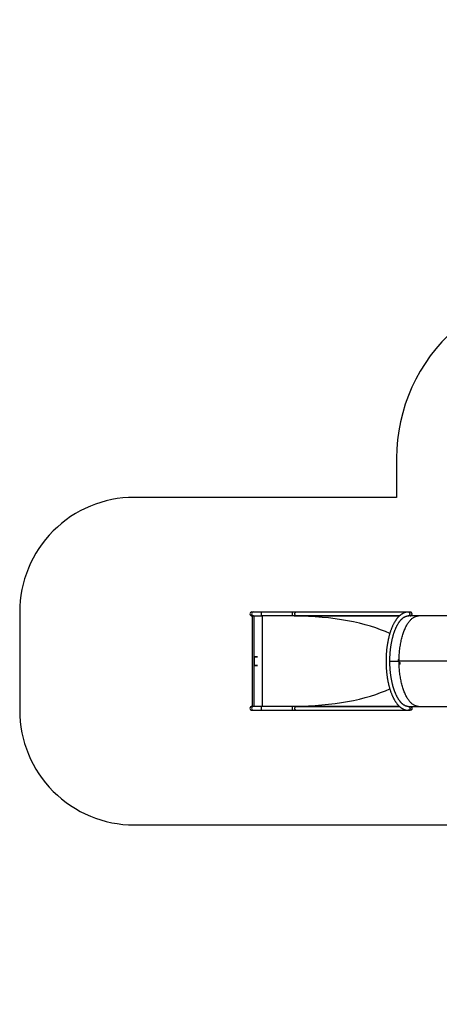
# Model space of a CAD drawing. Units: millimetres. Extents: x -6982 to 358905, y -3372 to 12280.
# Drawn here: x -6982 to -3318, y 3578 to 12168 of the extents above; entities that cross this region are included whole.
import ezdxf

# ---------------------------------------------------------------- set-up
doc = ezdxf.new("R2010")
doc.units = ezdxf.units.MM
doc.layers.add('Opvangzone', color=7, linetype='Continuous', true_color=0x00a19a)
doc.layers.add('Toestel 2D', color=7, linetype='Continuous', lineweight=20)

# ---------------------------------------------------------------- blocks, each defined once
blk = doc.blocks.new('3231_')
at = {"color": 7, "linetype": 'Continuous', "lineweight": 25}
for p, q in [((2385.28, 682.35), (2335.82, 682.36)), ((2394.3, 682.35), (2385.28, 682.35)), ((2394.3, 685.72), (2392.57, 685.72)), ((2492.56, 685.7), (2394.5, 685.72)), ((2402.02, 682.35), (2492.56, 682.33)), ((2492.56, 682.33), (2402.02, 682.35)), ((2493.52, 682.08), (2402.28, 682.1)), ((2495.32, 685.7), (2492.56, 685.7)), ((2492.56, 682.33), (2493.86, 682.33)), ((2493.52, 682.33), (2493.52, 682.08)), ((2493.86, 682.33), (2521.91, 682.33)), ((2522.47, 685.7), (2495.32, 685.7)), ((2521.9, 603.33), (2521.91, 682.33)), ((2521.91, 682.33), (2524.18, 682.33)), ((2529.44, 685.7), (2522.47, 685.7)), ((2524.18, 682.33), (2529.44, 682.33)), ((2529.1, 603.33), (2529.11, 682.33)), ((2530.92, 685.7), (2529.44, 685.7)), ((2529.44, 682.33), (2530.92, 682.33)), ((2530.58, 603.33), (2530.59, 682.33)), ((2401.56, 645.17), (2401.54, 645.15)), ((2401.66, 645.27), (2401.55, 645.27)), ((2401.66, 645.17), (2401.56, 645.17)), ((2401.56, 644.33), (2401.57, 644.32)), ((2401.62, 644.32), (2401.56, 644.32)), ((2401.68, 644.49), (2401.63, 644.49)), ((2401.68, 644.31), (2401.64, 644.31)), ((2401.81, 645.31), (2401.7, 645.31)), ((2401.7, 645.07), (2401.74, 645.07)), ((2401.77, 644.34), (2401.7, 644.34)), ((2401.74, 644.94), (2401.71, 644.94)), ((2401.85, 645.22), (2401.74, 645.22)), ((2401.86, 644.79), (2401.75, 644.79)), ((2401.86, 644.52), (2401.75, 644.52)), ((2525.88, 646.83), (2528.34, 646.83)), ((2525.88, 646.63), (2528.34, 646.63)), ((2528.46, 646.43), (2528.46, 639.23)), ((2528.55, 646.63), (2528.55, 639.03)), ((2328.24, 642.87), (2402.21, 642.86)), ((2328.24, 642.85), (2402.21, 642.84)), ((2328.35, 642.87), (2402.32, 642.86)), ((2328.35, 642.85), (2402.32, 642.84)), ((2376.93, 642.86), (2376.93, 642.84)), ((2401.57, 644.25), (2401.53, 644.25)), ((2401.62, 644.18), (2401.56, 644.18)), ((2401.7, 644.23), (2401.67, 644.23)), ((2401.87, 644.25), (2401.83, 644.25)), ((2402.21, 642.86), (2402.32, 642.86)), ((2410.38, 642.86), (2402.21, 642.86)), ((2402.32, 642.84), (2402.21, 642.84)), ((2410.38, 642.84), (2402.21, 642.84)), ((2410.38, 642.86), (2402.32, 642.86)), ((2410.38, 642.84), (2402.32, 642.84)), ((2402.77, 642.22), (2403.08, 642.22)), ((2402.77, 642.15), (2402.77, 642.22)), ((2402.8, 642.19), (2402.77, 642.19)), ((2403.08, 642.19), (2402.8, 642.19)), ((2402.8, 642.13), (2402.8, 642.19)), ((2403.09, 641.93), (2402.98, 641.93)), ((2403.09, 641.66), (2402.98, 641.66)), ((2528.34, 639.03), (2525.88, 639.03)), ((2528.34, 638.83), (2525.88, 638.83)), ((2310.46, 603.36), (2385.26, 603.35)), ((2385.26, 603.35), (2394.29, 603.35)), ((2492.55, 603.33), (2402.01, 603.35)), ((2402.01, 603.35), (2492.55, 603.33)), ((2402.27, 603.6), (2493.51, 603.58)), ((2493.85, 603.33), (2492.55, 603.33)), ((2493.51, 603.58), (2493.51, 603.33)), ((2493.85, 603.33), (2521.9, 603.33)), ((2524.17, 603.33), (2521.9, 603.33)), ((2529.43, 603.33), (2524.17, 603.33)), ((2530.91, 603.33), (2529.43, 603.33)), ((2529.43, 603.33), (2530.58, 603.33)), ((2392.56, 599.98), (2394.28, 599.98)), ((2394.49, 599.98), (2492.55, 599.96)), ((2492.55, 599.96), (2495.31, 599.96)), ((2495.31, 599.96), (2522.46, 599.96)), ((2522.46, 599.96), (2529.43, 599.96)), ((2529.43, 599.96), (2530.91, 599.96))]:
    blk.add_line(p, q, dxfattribs=at)
at = {"color": 8, "linetype": 'Continuous', "lineweight": 25}
for p, q in [((2528.46, 646.43), (2528.26, 646.43)), ((2406.33, 642.86), (2406.33, 642.84)), ((2528.46, 639.23), (2528.26, 639.23))]:
    blk.add_line(p, q, dxfattribs=at)
at = {"color": 7, "linetype": 'Continuous', "lineweight": 25, "flags": 128}
for points in [[(2385.28, 682.35), (2385.65, 682.34), (2386.16, 682.3), (2386.67, 682.22), (2387.17, 682.1), (2387.68, 681.95), (2388.18, 681.77), (2388.68, 681.55), (2389.17, 681.3), (2389.67, 681.02), (2390.15, 680.7), (2390.64, 680.34), (2391.12, 679.96), (2391.59, 679.54), (2392.06, 679.09), (2392.52, 678.6), (2392.98, 678.09), (2393.43, 677.54), (2393.87, 676.96), (2394.31, 676.35), (2394.73, 675.71), (2395.15, 675.05), (2395.56, 674.35), (2395.96, 673.63), (2396.35, 672.88), (2396.73, 672.1), (2397.1, 671.3), (2397.46, 670.47), (2397.81, 669.62), (2398.15, 668.74), (2398.48, 667.84), (2398.79, 666.92), (2399.09, 665.98), (2399.39, 665.01), (2399.66, 664.03), (2399.93, 663.03), (2400.18, 662.01), (2400.42, 660.97), (2400.65, 659.92), (2400.86, 658.85), (2401.06, 657.77), (2401.24, 656.67), (2401.41, 655.56), (2401.57, 654.44), (2401.71, 653.32), (2401.84, 652.18), (2401.95, 651.03), (2402.05, 649.88), (2402.13, 648.72), (2402.2, 647.55), (2402.25, 646.38), (2402.29, 645.21), (2402.31, 644.03), (2402.32, 642.86)], [(2385.28, 682.35), (2385.65, 682.34), (2386.16, 682.3), (2386.67, 682.22), (2387.17, 682.1), (2387.68, 681.95), (2388.18, 681.77), (2388.68, 681.55), (2389.17, 681.3), (2389.67, 681.02), (2390.15, 680.7), (2390.64, 680.34), (2391.12, 679.96), (2391.59, 679.54), (2392.06, 679.09), (2392.52, 678.6), (2392.98, 678.09), (2393.43, 677.54), (2393.87, 676.96), (2394.31, 676.35), (2394.73, 675.71), (2395.15, 675.05), (2395.56, 674.35), (2395.96, 673.63), (2396.35, 672.88), (2396.73, 672.1), (2397.1, 671.3), (2397.46, 670.47), (2397.81, 669.62), (2398.15, 668.74), (2398.48, 667.84), (2398.79, 666.92), (2399.09, 665.98), (2399.39, 665.01), (2399.66, 664.03), (2399.93, 663.03), (2400.18, 662.01), (2400.42, 660.97), (2400.65, 659.92), (2400.86, 658.85), (2401.06, 657.77), (2401.24, 656.67), (2401.41, 655.56), (2401.57, 654.44), (2401.71, 653.32), (2401.84, 652.18), (2401.95, 651.03), (2402.05, 649.88), (2402.13, 648.72), (2402.2, 647.55), (2402.25, 646.38), (2402.29, 645.21), (2402.31, 644.03), (2402.32, 642.86)], [(2391.05, 684.03), (2391.07, 684.28), (2391.11, 684.52), (2391.19, 684.75), (2391.3, 684.96), (2391.44, 685.16), (2391.6, 685.33), (2391.78, 685.47), (2391.98, 685.58), (2392.19, 685.66), (2392.4, 685.71), (2392.57, 685.72)], [(2392.57, 682.35), (2392.4, 682.36), (2392.18, 682.4), (2391.97, 682.48), (2391.78, 682.59), (2391.6, 682.74), (2391.44, 682.91), (2391.3, 683.1), (2391.19, 683.32), (2391.11, 683.55), (2391.07, 683.79), (2391.05, 684.03)], [(2368.33, 642.84), (2368.33, 642.85), (2368.33, 642.86)], [(2368.33, 642.84), (2368.33, 642.85), (2368.33, 642.86)], [(2402.32, 642.84), (2402.31, 641.66), (2402.29, 640.49), (2402.25, 639.31), (2402.2, 638.14), (2402.13, 636.98), (2402.05, 635.82), (2401.95, 634.66), (2401.84, 633.52), (2401.71, 632.38), (2401.57, 631.25), (2401.41, 630.13), (2401.24, 629.02), (2401.06, 627.93), (2400.86, 626.84), (2400.64, 625.78), (2400.42, 624.72), (2400.18, 623.69), (2399.92, 622.67), (2399.66, 621.66), (2399.38, 620.68), (2399.09, 619.72), (2398.79, 618.78), (2398.47, 617.85), (2398.14, 616.95), (2397.8, 616.08), (2397.45, 615.22), (2397.09, 614.4), (2396.72, 613.59), (2396.34, 612.82), (2395.95, 612.07), (2395.55, 611.34), (2395.14, 610.65), (2394.72, 609.98), (2394.3, 609.34), (2393.86, 608.73), (2393.42, 608.16), (2392.97, 607.61), (2392.51, 607.09), (2392.05, 606.61), (2391.58, 606.16), (2391.11, 605.74), (2390.63, 605.35), (2390.14, 605), (2389.66, 604.68), (2389.16, 604.39), (2388.67, 604.14), (2388.17, 603.93), (2387.67, 603.74), (2387.16, 603.59), (2386.66, 603.48), (2386.15, 603.4), (2385.64, 603.36), (2385.26, 603.35)], [(2402.32, 642.84), (2402.31, 641.66), (2402.29, 640.49), (2402.25, 639.31), (2402.2, 638.14), (2402.13, 636.98), (2402.05, 635.82), (2401.95, 634.66), (2401.84, 633.52), (2401.71, 632.38), (2401.57, 631.25), (2401.41, 630.13), (2401.24, 629.02), (2401.06, 627.93), (2400.86, 626.84), (2400.64, 625.78), (2400.42, 624.72), (2400.18, 623.69), (2399.92, 622.67), (2399.66, 621.66), (2399.38, 620.68), (2399.09, 619.72), (2398.79, 618.78), (2398.47, 617.85), (2398.14, 616.95), (2397.8, 616.08), (2397.45, 615.22), (2397.09, 614.4), (2396.72, 613.59), (2396.34, 612.82), (2395.95, 612.07), (2395.55, 611.34), (2395.14, 610.65), (2394.72, 609.98), (2394.3, 609.34), (2393.86, 608.73), (2393.42, 608.16), (2392.97, 607.61), (2392.51, 607.09), (2392.05, 606.61), (2391.58, 606.16), (2391.11, 605.74), (2390.63, 605.35), (2390.14, 605), (2389.66, 604.68), (2389.16, 604.39), (2388.67, 604.14), (2388.17, 603.93), (2387.67, 603.74), (2387.16, 603.59), (2386.66, 603.48), (2386.15, 603.4), (2385.64, 603.36), (2385.26, 603.35)], [(2401.62, 644.18), (2401.62, 644.17), (2401.62, 644.17), (2401.62, 644.16), (2401.62, 644.16), (2401.62, 644.16), (2401.62, 644.15), (2401.62, 644.15), (2401.62, 644.14)], [(2401.77, 644.13), (2401.77, 644.14), (2401.77, 644.14), (2401.77, 644.14), (2401.77, 644.15), (2401.77, 644.15), (2401.77, 644.15), (2401.77, 644.16), (2401.77, 644.16)], [(2402.98, 642.22), (2402.98, 642.22), (2402.98, 642.21), (2402.98, 642.21), (2402.98, 642.2), (2402.98, 642.2), (2402.98, 642.2), (2402.98, 642.19), (2402.98, 642.19)], [(2403.08, 642.22), (2403.08, 642.22), (2403.08, 642.21), (2403.08, 642.21), (2403.08, 642.2), (2403.08, 642.2), (2403.08, 642.2), (2403.08, 642.19), (2403.08, 642.19)], [(2392.56, 603.35), (2392.39, 603.34), (2392.17, 603.29), (2391.96, 603.21), (2391.77, 603.1), (2391.59, 602.96), (2391.43, 602.79), (2391.29, 602.59), (2391.18, 602.38), (2391.1, 602.15), (2391.05, 601.91), (2391.04, 601.66)], [(2391.04, 601.66), (2391.05, 601.42), (2391.1, 601.18), (2391.18, 600.95), (2391.29, 600.73), (2391.43, 600.54), (2391.59, 600.37), (2391.77, 600.22), (2391.96, 600.11), (2392.17, 600.03), (2392.39, 599.99), (2392.56, 599.98)]]:
    blk.add_lwpolyline(points, dxfattribs=at)
at = {"color": 8, "linetype": 'Continuous', "lineweight": 25, "flags": 128}
for points in [[(2392.78, 684.03), (2392.79, 684.28), (2392.84, 684.52), (2392.92, 684.75), (2393.03, 684.96), (2393.16, 685.16), (2393.32, 685.33), (2393.5, 685.47), (2393.7, 685.58), (2393.91, 685.66), (2394.13, 685.71), (2394.3, 685.72)], [(2394.29, 682.35), (2394.13, 682.36), (2393.91, 682.4), (2393.7, 682.48), (2393.5, 682.59), (2393.32, 682.74), (2393.16, 682.91), (2393.03, 683.1), (2392.92, 683.32), (2392.84, 683.55), (2392.79, 683.79), (2392.78, 684.03)], [(2492.56, 685.7), (2492.59, 685.7), (2492.7, 685.68), (2492.8, 685.61), (2492.9, 685.52), (2492.99, 685.39), (2493.07, 685.23), (2493.14, 685.05), (2493.2, 684.84), (2493.24, 684.62), (2493.27, 684.39), (2493.29, 684.14), (2493.29, 683.9), (2493.27, 683.65), (2493.24, 683.42), (2493.2, 683.19), (2493.14, 682.99), (2493.07, 682.81), (2492.99, 682.65), (2492.9, 682.52), (2492.8, 682.42), (2492.7, 682.36), (2492.59, 682.34), (2492.56, 682.33)], [(2495.32, 685.7), (2495.32, 685.7), (2495.34, 685.68), (2495.35, 685.61), (2495.37, 685.52), (2495.38, 685.39), (2495.39, 685.23), (2495.4, 685.05), (2495.41, 684.84), (2495.42, 684.62), (2495.42, 684.39), (2495.43, 684.14), (2495.43, 683.9), (2495.42, 683.65), (2495.42, 683.42), (2495.41, 683.19), (2495.4, 682.99), (2495.39, 682.81), (2495.38, 682.65), (2495.37, 682.52), (2495.35, 682.42), (2495.34, 682.36), (2495.32, 682.33), (2495.32, 682.33)], [(2522.47, 685.7), (2522.48, 685.7), (2522.49, 685.67), (2522.51, 685.61), (2522.52, 685.51), (2522.54, 685.39), (2522.55, 685.23), (2522.56, 685.05), (2522.57, 684.84), (2522.58, 684.62), (2522.58, 684.38), (2522.58, 684.14), (2522.58, 683.89), (2522.58, 683.65), (2522.58, 683.41), (2522.57, 683.19), (2522.56, 682.99), (2522.55, 682.8), (2522.54, 682.64), (2522.52, 682.52), (2522.51, 682.42), (2522.49, 682.36), (2522.48, 682.33), (2522.47, 682.33)], [(2394.28, 603.35), (2394.12, 603.34), (2393.9, 603.29), (2393.69, 603.21), (2393.49, 603.1), (2393.31, 602.96), (2393.15, 602.79), (2393.02, 602.59), (2392.91, 602.38), (2392.83, 602.15), (2392.78, 601.91), (2392.77, 601.66)], [(2392.77, 601.66), (2392.78, 601.42), (2392.83, 601.18), (2392.91, 600.95), (2393.02, 600.73), (2393.15, 600.54), (2393.31, 600.37), (2393.49, 600.22), (2393.69, 600.11), (2393.9, 600.03), (2394.12, 599.99), (2394.28, 599.98)], [(2492.55, 603.33), (2492.58, 603.33), (2492.69, 603.31), (2492.79, 603.24), (2492.89, 603.15), (2492.98, 603.02), (2493.06, 602.86), (2493.13, 602.68), (2493.19, 602.47), (2493.23, 602.25), (2493.26, 602.02), (2493.28, 601.77), (2493.28, 601.53), (2493.26, 601.28), (2493.23, 601.05), (2493.19, 600.82), (2493.13, 600.62), (2493.06, 600.44), (2492.98, 600.28), (2492.89, 600.15), (2492.79, 600.05), (2492.69, 599.99), (2492.58, 599.97), (2492.55, 599.96)], [(2495.31, 603.33), (2495.31, 603.33), (2495.33, 603.31), (2495.34, 603.24), (2495.36, 603.15), (2495.37, 603.02), (2495.38, 602.86), (2495.39, 602.68), (2495.4, 602.47), (2495.41, 602.25), (2495.41, 602.02), (2495.41, 601.77), (2495.41, 601.53), (2495.41, 601.28), (2495.41, 601.05), (2495.4, 600.82), (2495.39, 600.62), (2495.38, 600.44), (2495.37, 600.28), (2495.36, 600.15), (2495.34, 600.05), (2495.33, 599.99), (2495.31, 599.96), (2495.31, 599.96)], [(2522.46, 603.33), (2522.47, 603.33), (2522.48, 603.3), (2522.5, 603.24), (2522.51, 603.14), (2522.53, 603.02), (2522.54, 602.86), (2522.55, 602.68), (2522.56, 602.47), (2522.56, 602.25), (2522.57, 602.01), (2522.57, 601.77), (2522.57, 601.52), (2522.57, 601.28), (2522.56, 601.04), (2522.56, 600.82), (2522.55, 600.62), (2522.54, 600.43), (2522.53, 600.27), (2522.51, 600.15), (2522.5, 600.05), (2522.48, 599.99), (2522.47, 599.96), (2522.46, 599.96)]]:
    blk.add_lwpolyline(points, dxfattribs=at)
at = {"color": 7, "linetype": 'Continuous', "lineweight": 25}
for centre, radius, start, end in [((2392.73, 684.03), 1.71, 137.64912, 222.33539), ((2310.56, 642.86), 91.18, 1.30411, 1.38872), ((2310.59, 642.86), 91.18, 1.30411, 1.38872), ((2392.72, 601.66), 1.71, 137.64148, 222.3432)]:
    blk.add_arc(centre, radius, start, end, dxfattribs=at)
at = {"color": 8, "linetype": 'Continuous', "lineweight": 25}
for centre in [(2529.44, 684.01), (2529.43, 601.64)]:
    blk.add_arc(centre, 1.69, 270.25466, 89.72987, dxfattribs=at)
at = {"color": 7, "linetype": 'Continuous', "lineweight": 25}
for centre, major_axis, ratio, start_param, end_param in [((2493.52, 642.83), (105.13, -0.01), 0.373343, 1.570796, 2.48138), ((2530.92, 684.01), (1.7, 0), 0.993974, 0, 1.570796), ((2530.92, 684.01), (1.7, 0), 0.993974, 4.712389, 6.283185), ((2383.28, 642.85), (31.01, 38.56), 0.274992, 4.97343, 4.974043), ((2386.86, 642.85), (56.81, -38.67), 0.142615, 1.405007, 1.407654), ((2386.91, 642.85), (56.82, -38.67), 0.142576, 1.405939, 1.408283), ((2384.63, 642.85), (64.38, -38.76), 0.119258, 1.357123, 1.357643), ((2493.52, 642.83), (105.13, -0.01), 0.373343, 3.801663, 4.712389), ((2530.91, 601.64), (1.7, 0), 0.993974, 0, 1.570796), ((2530.91, 601.64), (1.7, 0), 0.993974, 4.712389, 6.283185)]:
    blk.add_ellipse(centre, major_axis=major_axis, ratio=ratio, start_param=start_param, end_param=end_param, dxfattribs=at)
for points, knots in [([(2394.28, 599.98), (2394.39, 599.98), (2394.68, 599.98), (2395.14, 600.01), (2395.69, 600.08), (2396.23, 600.17), (2396.77, 600.3), (2397.3, 600.46), (2397.84, 600.65), (2398.37, 600.88), (2398.9, 601.13), (2399.42, 601.42), (2399.95, 601.74), (2400.47, 602.09), (2400.98, 602.47), (2401.49, 602.88), (2401.99, 603.33), (2402.49, 603.8), (2402.98, 604.31), (2403.46, 604.84), (2403.93, 605.4), (2404.4, 605.99), (2404.85, 606.61), (2405.3, 607.26), (2405.74, 607.93), (2406.17, 608.63), (2406.58, 609.35), (2406.99, 610.1), (2407.39, 610.87), (2407.78, 611.66), (2408.15, 612.48), (2408.52, 613.32), (2408.87, 614.17), (2409.22, 615.05), (2409.55, 615.95), (2409.87, 616.87), (2410.18, 617.81), (2410.47, 618.76), (2410.76, 619.73), (2411.03, 620.72), (2411.29, 621.73), (2411.54, 622.74), (2411.77, 623.78), (2412, 624.83), (2412.21, 625.89), (2412.4, 626.96), (2412.59, 628.04), (2412.76, 629.14), (2412.92, 630.24), (2413.06, 631.35), (2413.19, 632.47), (2413.31, 633.6), (2413.41, 634.74), (2413.5, 635.88), (2413.58, 637.03), (2413.64, 638.18), (2413.69, 639.33), (2413.73, 640.49), (2413.75, 641.64), (2413.76, 642.8), (2413.75, 643.96), (2413.73, 645.12), (2413.7, 646.28), (2413.65, 647.43), (2413.59, 648.58), (2413.51, 649.73), (2413.42, 650.87), (2413.32, 652.01), (2413.2, 653.13), (2413.07, 654.26), (2412.93, 655.37), (2412.77, 656.47), (2412.61, 657.57), (2412.42, 658.65), (2412.23, 659.73), (2412.02, 660.79), (2411.8, 661.83), (2411.56, 662.87), (2411.32, 663.89), (2411.06, 664.89), (2410.79, 665.88), (2410.5, 666.85), (2410.21, 667.81), (2409.9, 668.75), (2409.58, 669.67), (2409.25, 670.57), (2408.91, 671.45), (2408.56, 672.31), (2408.19, 673.14), (2407.82, 673.96), (2407.43, 674.76), (2407.04, 675.53), (2406.63, 676.28), (2406.21, 677), (2405.78, 677.7), (2405.35, 678.38), (2404.9, 679.03), (2404.44, 679.65), (2403.98, 680.24), (2403.5, 680.81), (2403.02, 681.35), (2402.53, 681.86), (2402.03, 682.34), (2401.52, 682.79), (2401.01, 683.21), (2400.49, 683.6), (2399.96, 683.96), (2399.43, 684.28), (2398.89, 684.57), (2398.36, 684.83), (2397.81, 685.05), (2397.27, 685.25), (2396.73, 685.41), (2396.18, 685.53), (2395.64, 685.63), (2395.09, 685.69), (2394.64, 685.71), (2394.38, 685.72), (2394.3, 685.72)], [0, 0, 0, 0, 0.00472, 0.012842, 0.020967, 0.02911, 0.037281, 0.045491, 0.053748, 0.062062, 0.070435, 0.078871, 0.087371, 0.095932, 0.104551, 0.113223, 0.12194, 0.130697, 0.139487, 0.148302, 0.157137, 0.165985, 0.174843, 0.183705, 0.192569, 0.201431, 0.21029, 0.219144, 0.227992, 0.236833, 0.245668, 0.254495, 0.263316, 0.272129, 0.280936, 0.289736, 0.298529, 0.307316, 0.316098, 0.324873, 0.333644, 0.34241, 0.351171, 0.359928, 0.368682, 0.377431, 0.386177, 0.39492, 0.403661, 0.412399, 0.421134, 0.429868, 0.438599, 0.44733, 0.456059, 0.464786, 0.473513, 0.482239, 0.490965, 0.49969, 0.508415, 0.517141, 0.525866, 0.534592, 0.543319, 0.552047, 0.560775, 0.569505, 0.578237, 0.58697, 0.595705, 0.604443, 0.613183, 0.621926, 0.630671, 0.639421, 0.648173, 0.65693, 0.66569, 0.674455, 0.683225, 0.692, 0.700781, 0.709567, 0.71836, 0.727159, 0.735965, 0.744778, 0.753598, 0.762426, 0.771262, 0.780105, 0.788955, 0.797813, 0.806677, 0.815547, 0.824421, 0.833298, 0.842174, 0.851046, 0.85991, 0.868761, 0.877593, 0.886401, 0.895177, 0.903913, 0.912603, 0.921239, 0.929816, 0.938331, 0.946779, 0.955163, 0.963485, 0.971749, 0.979963, 0.988137, 0.996281, 1, 1, 1, 1]), ([(2394.3, 682.35), (2394.36, 682.35), (2394.58, 682.34), (2394.93, 682.32), (2395.37, 682.26), (2395.8, 682.16), (2396.23, 682.04), (2396.66, 681.89), (2397.09, 681.7), (2397.51, 681.49), (2397.93, 681.25), (2398.35, 680.98), (2398.76, 680.69), (2399.18, 680.36), (2399.59, 680.01), (2400, 679.62), (2400.4, 679.21), (2400.81, 678.77), (2401.21, 678.31), (2401.6, 677.81), (2402, 677.29), (2402.39, 676.74), (2402.77, 676.16), (2403.15, 675.56), (2403.52, 674.93), (2403.89, 674.27), (2404.25, 673.59), (2404.6, 672.88), (2404.94, 672.15), (2405.28, 671.39), (2405.61, 670.61), (2405.93, 669.81), (2406.24, 668.98), (2406.55, 668.13), (2406.84, 667.27), (2407.12, 666.38), (2407.4, 665.47), (2407.66, 664.55), (2407.91, 663.6), (2408.15, 662.64), (2408.38, 661.67), (2408.6, 660.68), (2408.81, 659.67), (2409, 658.65), (2409.18, 657.62), (2409.35, 656.57), (2409.51, 655.51), (2409.65, 654.45), (2409.79, 653.37), (2409.9, 652.28), (2410.01, 651.19), (2410.1, 650.09), (2410.18, 648.98), (2410.25, 647.87), (2410.3, 646.76), (2410.34, 645.64), (2410.37, 644.52), (2410.38, 643.4), (2410.38, 642.28), (2410.37, 641.15), (2410.34, 640.03), (2410.3, 638.91), (2410.25, 637.8), (2410.18, 636.69), (2410.1, 635.58), (2410.01, 634.48), (2409.9, 633.39), (2409.78, 632.3), (2409.65, 631.23), (2409.5, 630.16), (2409.34, 629.1), (2409.17, 628.06), (2408.99, 627.02), (2408.8, 626), (2408.59, 625), (2408.37, 624), (2408.14, 623.03), (2407.9, 622.07), (2407.65, 621.12), (2407.38, 620.2), (2407.11, 619.29), (2406.83, 618.4), (2406.53, 617.53), (2406.23, 616.69), (2405.92, 615.86), (2405.6, 615.06), (2405.26, 614.28), (2404.93, 613.52), (2404.58, 612.79), (2404.23, 612.08), (2403.87, 611.4), (2403.5, 610.74), (2403.13, 610.11), (2402.75, 609.51), (2402.36, 608.93), (2401.97, 608.38), (2401.58, 607.86), (2401.18, 607.37), (2400.78, 606.9), (2400.38, 606.47), (2399.98, 606.06), (2399.57, 605.68), (2399.16, 605.33), (2398.75, 605.01), (2398.34, 604.72), (2397.93, 604.45), (2397.52, 604.21), (2397.11, 604.01), (2396.69, 603.83), (2396.28, 603.67), (2395.86, 603.55), (2395.44, 603.45), (2395.01, 603.39), (2394.63, 603.35), (2394.38, 603.35), (2394.29, 603.35)], [0, 0, 0, 0, 0.004581, 0.014433, 0.024249, 0.033979, 0.043586, 0.053056, 0.06239, 0.071598, 0.080697, 0.089703, 0.098634, 0.107506, 0.116331, 0.125121, 0.133886, 0.142633, 0.151369, 0.160099, 0.168826, 0.177554, 0.186284, 0.195018, 0.203758, 0.212505, 0.22126, 0.230023, 0.238794, 0.247573, 0.25636, 0.265155, 0.273958, 0.282769, 0.291587, 0.300411, 0.309243, 0.31808, 0.326923, 0.335772, 0.344625, 0.353484, 0.362347, 0.371214, 0.380084, 0.388959, 0.397836, 0.406716, 0.415599, 0.424484, 0.433372, 0.442261, 0.451152, 0.460044, 0.468937, 0.477832, 0.486727, 0.495622, 0.504518, 0.513413, 0.522309, 0.531204, 0.540098, 0.548992, 0.557884, 0.566775, 0.575665, 0.584552, 0.593438, 0.602321, 0.611201, 0.620079, 0.628954, 0.637825, 0.646692, 0.655556, 0.664415, 0.673269, 0.682118, 0.690962, 0.6998, 0.708632, 0.717458, 0.726277, 0.735088, 0.743892, 0.752688, 0.761476, 0.770255, 0.779026, 0.787788, 0.796542, 0.805287, 0.814024, 0.822755, 0.831478, 0.840197, 0.848914, 0.85763, 0.866348, 0.875072, 0.883808, 0.892561, 0.901339, 0.910152, 0.919011, 0.927929, 0.936921, 0.946003, 0.955192, 0.964502, 0.973946, 0.983525, 0.993228, 1, 1, 1, 1]), ([(2394.59, 685.71), (2394.57, 685.71), (2394.53, 685.72), (2394.51, 685.72), (2394.5, 685.72)], [0, 0, 0, 0, 0.432752, 1, 1, 1, 1]), ([(2401.51, 645.22), (2401.52, 645.23), (2401.52, 645.26), (2401.54, 645.29), (2401.56, 645.31), (2401.58, 645.32), (2401.59, 645.32), (2401.59, 645.32)], [0, 0, 0, 0, 0.259105, 0.520156, 0.749256, 0.95583, 1, 1, 1, 1]), ([(2401.6, 645.12), (2401.59, 645.12), (2401.57, 645.12), (2401.55, 645.14), (2401.53, 645.16), (2401.52, 645.19), (2401.52, 645.21), (2401.51, 645.22)], [0, 0, 0, 0, 0.196964, 0.393967, 0.603244, 0.816919, 1, 1, 1, 1]), ([(2401.53, 644.79), (2401.53, 644.8), (2401.53, 644.82), (2401.54, 644.86), (2401.57, 644.88), (2401.62, 644.91), (2401.66, 644.91), (2401.69, 644.91)], [0, 0, 0, 0, 0.149702, 0.30008, 0.441156, 0.661145, 1, 1, 1, 1]), ([(2401.69, 644.67), (2401.66, 644.67), (2401.62, 644.67), (2401.57, 644.7), (2401.54, 644.73), (2401.53, 644.76), (2401.53, 644.78), (2401.53, 644.79)], [0, 0, 0, 0, 0.421544, 0.607896, 0.756585, 0.905413, 1, 1, 1, 1]), ([(2401.53, 644.25), (2401.54, 644.26), (2401.54, 644.29), (2401.56, 644.32), (2401.58, 644.35), (2401.6, 644.35), (2401.61, 644.35), (2401.62, 644.35)], [0, 0, 0, 0, 0.267408, 0.536736, 0.766676, 0.971092, 1, 1, 1, 1]), ([(2401.54, 645.29), (2401.54, 645.29), (2401.55, 645.28), (2401.55, 645.27), (2401.55, 645.27)], [0, 0, 0, 0, 0.829709, 1, 1, 1, 1]), ([(2401.62, 644.32), (2401.61, 644.32), (2401.6, 644.32), (2401.59, 644.31), (2401.58, 644.29), (2401.57, 644.27), (2401.57, 644.26), (2401.57, 644.25)], [0, 0, 0, 0, 0.160268, 0.321364, 0.533678, 0.75373, 1, 1, 1, 1]), ([(2401.59, 645.32), (2401.6, 645.32), (2401.62, 645.32), (2401.64, 645.3), (2401.65, 645.28), (2401.66, 645.27), (2401.66, 645.27)], [0, 0, 0, 0, 0.292264, 0.586879, 0.950214, 1, 1, 1, 1]), ([(2401.66, 645.17), (2401.66, 645.16), (2401.65, 645.14), (2401.63, 645.12), (2401.61, 645.12), (2401.6, 645.12), (2401.6, 645.12)], [0, 0, 0, 0, 0.384764, 0.672366, 0.961009, 1, 1, 1, 1]), ([(2401.62, 644.35), (2401.62, 644.35), (2401.64, 644.35), (2401.67, 644.33), (2401.68, 644.32), (2401.68, 644.31)], [0, 0, 0, 0, 0.345332, 0.694038, 1, 1, 1, 1]), ([(2401.67, 644.23), (2401.67, 644.24), (2401.67, 644.26), (2401.66, 644.29), (2401.64, 644.31), (2401.63, 644.32), (2401.62, 644.32), (2401.62, 644.32)], [0, 0, 0, 0, 0.253412, 0.591778, 0.733947, 0.876907, 1, 1, 1, 1]), ([(2401.63, 644.9), (2401.64, 644.9), (2401.67, 644.9), (2401.7, 644.88), (2401.73, 644.85), (2401.75, 644.82), (2401.75, 644.8), (2401.75, 644.79)], [0, 0, 0, 0, 0.201569, 0.426584, 0.653383, 0.860494, 1, 1, 1, 1]), ([(2401.75, 644.79), (2401.75, 644.78), (2401.75, 644.75), (2401.73, 644.72), (2401.7, 644.69), (2401.67, 644.68), (2401.65, 644.68), (2401.65, 644.68)], [0, 0, 0, 0, 0.200125, 0.401321, 0.592857, 0.882532, 1, 1, 1, 1]), ([(2401.66, 645.27), (2401.67, 645.28), (2401.68, 645.3), (2401.7, 645.32), (2401.72, 645.34), (2401.74, 645.34), (2401.74, 645.34)], [0, 0, 0, 0, 0.251447, 0.568922, 0.808097, 1, 1, 1, 1]), ([(2401.75, 645.1), (2401.74, 645.1), (2401.72, 645.1), (2401.69, 645.12), (2401.67, 645.15), (2401.67, 645.17), (2401.66, 645.17)], [0, 0, 0, 0, 0.270512, 0.542466, 0.889531, 1, 1, 1, 1]), ([(2401.67, 644.53), (2401.67, 644.54), (2401.67, 644.57), (2401.69, 644.6), (2401.72, 644.62), (2401.74, 644.63), (2401.76, 644.63), (2401.76, 644.63)], [0, 0, 0, 0, 0.229666, 0.461226, 0.671461, 0.888058, 1, 1, 1, 1]), ([(2401.68, 644.49), (2401.68, 644.5), (2401.67, 644.5), (2401.67, 644.51), (2401.67, 644.52), (2401.67, 644.53)], [0, 0, 0, 0, 0.250079, 0.500213, 1, 1, 1, 1]), ([(2401.77, 644.42), (2401.76, 644.42), (2401.74, 644.42), (2401.71, 644.43), (2401.69, 644.45), (2401.68, 644.46)], [0, 0, 0, 0, 0.24599, 0.5383, 1, 1, 1, 1]), ([(2401.68, 644.31), (2401.68, 644.31), (2401.69, 644.32), (2401.69, 644.33), (2401.7, 644.34), (2401.71, 644.35)], [0, 0, 0, 0, 0.251197, 0.502969, 1, 1, 1, 1]), ([(2401.69, 644.91), (2401.72, 644.91), (2401.76, 644.9), (2401.81, 644.88), (2401.84, 644.85), (2401.85, 644.82), (2401.86, 644.8), (2401.86, 644.79)], [0, 0, 0, 0, 0.381193, 0.555585, 0.73136, 0.891878, 1, 1, 1, 1]), ([(2401.86, 644.79), (2401.86, 644.78), (2401.85, 644.75), (2401.84, 644.72), (2401.81, 644.69), (2401.76, 644.67), (2401.72, 644.67), (2401.69, 644.67)], [0, 0, 0, 0, 0.145216, 0.291208, 0.430193, 0.640393, 1, 1, 1, 1]), ([(2401.7, 645.31), (2401.71, 645.3), (2401.73, 645.28), (2401.74, 645.25), (2401.74, 645.23), (2401.74, 645.22)], [0, 0, 0, 0, 0.362034, 0.725411, 1, 1, 1, 1]), ([(2401.74, 645.22), (2401.74, 645.2), (2401.74, 645.18), (2401.72, 645.14), (2401.71, 645.13), (2401.7, 645.12)], [0, 0, 0, 0, 0.432986, 0.728819, 1, 1, 1, 1]), ([(2401.77, 644.34), (2401.76, 644.34), (2401.75, 644.34), (2401.73, 644.32), (2401.71, 644.3), (2401.7, 644.27), (2401.7, 644.25), (2401.7, 644.23)], [0, 0, 0, 0, 0.160231, 0.321241, 0.483401, 0.654495, 1, 1, 1, 1]), ([(2401.71, 644.61), (2401.71, 644.61), (2401.73, 644.6), (2401.74, 644.58), (2401.75, 644.55), (2401.75, 644.53), (2401.75, 644.52)], [0, 0, 0, 0, 0.149751, 0.472199, 0.810515, 1, 1, 1, 1]), ([(2401.75, 644.52), (2401.75, 644.51), (2401.75, 644.49), (2401.73, 644.45), (2401.72, 644.44), (2401.71, 644.44)], [0, 0, 0, 0, 0.363614, 0.729811, 1, 1, 1, 1]), ([(2401.71, 644.35), (2401.71, 644.35), (2401.72, 644.36), (2401.74, 644.37), (2401.76, 644.37), (2401.76, 644.37)], [0, 0, 0, 0, 0.251547, 0.743649, 1, 1, 1, 1]), ([(2401.71, 644.35), (2401.71, 644.35), (2401.72, 644.34), (2401.72, 644.34), (2401.72, 644.34)], [0, 0, 0, 0, 0.792432, 1, 1, 1, 1]), ([(2401.74, 645.34), (2401.75, 645.34), (2401.77, 645.34), (2401.79, 645.33), (2401.8, 645.32), (2401.81, 645.31)], [0, 0, 0, 0, 0.251552, 0.70696, 1, 1, 1, 1]), ([(2401.85, 645.22), (2401.85, 645.2), (2401.85, 645.18), (2401.83, 645.14), (2401.81, 645.12), (2401.78, 645.1), (2401.76, 645.1), (2401.75, 645.1)], [0, 0, 0, 0, 0.2730545, 0.4596108, 0.6459962, 0.8523172, 1, 1, 1, 1]), ([(2401.76, 644.63), (2401.78, 644.63), (2401.8, 644.63), (2401.83, 644.61), (2401.85, 644.58), (2401.86, 644.55), (2401.86, 644.53), (2401.86, 644.52)], [0, 0, 0, 0, 0.234149, 0.470616, 0.671383, 0.88203, 1, 1, 1, 1]), ([(2401.76, 644.37), (2401.77, 644.37), (2401.8, 644.36), (2401.83, 644.34), (2401.85, 644.31), (2401.86, 644.28), (2401.87, 644.26), (2401.87, 644.25)], [0, 0, 0, 0, 0.216964, 0.434705, 0.647681, 0.849352, 1, 1, 1, 1]), ([(2401.86, 644.52), (2401.86, 644.51), (2401.86, 644.49), (2401.84, 644.45), (2401.82, 644.43), (2401.79, 644.42), (2401.77, 644.42), (2401.77, 644.42)], [0, 0, 0, 0, 0.232518, 0.466687, 0.678267, 0.884728, 1, 1, 1, 1]), ([(2401.83, 644.25), (2401.83, 644.26), (2401.83, 644.28), (2401.82, 644.31), (2401.8, 644.33), (2401.78, 644.34), (2401.77, 644.34), (2401.77, 644.34)], [0, 0, 0, 0, 0.298661, 0.511247, 0.72358, 0.891866, 1, 1, 1, 1]), ([(2401.81, 645.31), (2401.82, 645.3), (2401.83, 645.28), (2401.84, 645.25), (2401.85, 645.23), (2401.85, 645.22)], [0, 0, 0, 0, 0.362032, 0.725407, 1, 1, 1, 1]), ([(2528.34, 646.83), (2528.37, 646.82), (2528.44, 646.81), (2528.51, 646.74), (2528.54, 646.66), (2528.55, 646.63)], [0, 0, 0, 0, 0.3578092, 0.7567166, 1, 1, 1, 1]), ([(2528.34, 646.63), (2528.36, 646.63), (2528.39, 646.62), (2528.43, 646.58), (2528.45, 646.52), (2528.46, 646.47), (2528.46, 646.44), (2528.46, 646.43)], [0, 0, 0, 0, 0.249997, 0.529864, 0.725205, 0.921479, 1, 1, 1, 1]), ([(2401.62, 644.14), (2401.6, 644.15), (2401.58, 644.16), (2401.55, 644.19), (2401.54, 644.22), (2401.54, 644.24), (2401.53, 644.25)], [0, 0, 0, 0, 0.3447763, 0.5730205, 0.801581, 1, 1, 1, 1]), ([(2401.57, 644.25), (2401.57, 644.24), (2401.57, 644.22), (2401.58, 644.2), (2401.6, 644.18), (2401.61, 644.18), (2401.62, 644.18)], [0, 0, 0, 0, 0.334684, 0.55989, 0.848868, 1, 1, 1, 1]), ([(2401.77, 644.16), (2401.78, 644.16), (2401.79, 644.17), (2401.8, 644.17), (2401.81, 644.18), (2401.82, 644.19)], [0, 0, 0, 0, 0.251452, 0.503351, 1, 1, 1, 1]), ([(2401.87, 644.25), (2401.87, 644.23), (2401.86, 644.21), (2401.85, 644.17), (2401.82, 644.15), (2401.79, 644.14), (2401.78, 644.13), (2401.77, 644.13)], [0, 0, 0, 0, 0.25847, 0.466448, 0.674484, 0.946222, 1, 1, 1, 1]), ([(2401.82, 644.19), (2401.82, 644.19), (2401.83, 644.21), (2401.83, 644.23), (2401.83, 644.24), (2401.83, 644.25)], [0, 0, 0, 0, 0.251579, 0.676241, 1, 1, 1, 1]), ([(2402.76, 641.93), (2402.76, 641.94), (2402.76, 641.97), (2402.78, 642), (2402.81, 642.02), (2402.86, 642.05), (2402.9, 642.05), (2402.93, 642.05)], [0, 0, 0, 0, 0.14843, 0.29757, 0.439594, 0.661392, 1, 1, 1, 1]), ([(2402.92, 641.81), (2402.89, 641.81), (2402.85, 641.81), (2402.8, 641.84), (2402.77, 641.87), (2402.76, 641.9), (2402.76, 641.92), (2402.76, 641.93)], [0, 0, 0, 0, 0.421694, 0.611187, 0.759691, 0.908339, 1, 1, 1, 1]), ([(2402.76, 641.66), (2402.76, 641.67), (2402.76, 641.7), (2402.78, 641.73), (2402.81, 641.76), (2402.86, 641.78), (2402.9, 641.78), (2402.92, 641.78)], [0, 0, 0, 0, 0.148469, 0.297647, 0.439688, 0.661474, 1, 1, 1, 1]), ([(2402.92, 641.54), (2402.89, 641.54), (2402.84, 641.54), (2402.79, 641.57), (2402.77, 641.6), (2402.76, 641.63), (2402.76, 641.65), (2402.76, 641.66)], [0, 0, 0, 0, 0.421668, 0.611137, 0.759657, 0.908319, 1, 1, 1, 1]), ([(2402.86, 641.77), (2402.88, 641.77), (2402.9, 641.77), (2402.94, 641.75), (2402.96, 641.72), (2402.98, 641.69), (2402.98, 641.67), (2402.98, 641.66)], [0, 0, 0, 0, 0.234408, 0.454859, 0.677268, 0.874289, 1, 1, 1, 1]), ([(2402.87, 642.04), (2402.88, 642.04), (2402.91, 642.04), (2402.94, 642.02), (2402.97, 641.99), (2402.98, 641.96), (2402.98, 641.94), (2402.98, 641.93)], [0, 0, 0, 0, 0.2344293, 0.4548643, 0.6772569, 0.8742803, 1, 1, 1, 1]), ([(2402.98, 641.66), (2402.98, 641.65), (2402.98, 641.62), (2402.96, 641.59), (2402.93, 641.57), (2402.9, 641.55), (2402.88, 641.55), (2402.87, 641.55)], [0, 0, 0, 0, 0.199536, 0.400232, 0.589409, 0.874229, 1, 1, 1, 1]), ([(2402.98, 641.93), (2402.98, 641.92), (2402.98, 641.89), (2402.96, 641.86), (2402.93, 641.84), (2402.9, 641.82), (2402.88, 641.82), (2402.88, 641.82)], [0, 0, 0, 0, 0.199465, 0.400089, 0.589205, 0.873995, 1, 1, 1, 1]), ([(2403.09, 641.93), (2403.09, 641.92), (2403.09, 641.89), (2403.07, 641.86), (2403.04, 641.84), (2402.99, 641.81), (2402.95, 641.81), (2402.92, 641.81)], [0, 0, 0, 0, 0.145013, 0.290869, 0.428358, 0.635404, 1, 1, 1, 1]), ([(2402.92, 641.78), (2402.95, 641.78), (2403, 641.78), (2403.05, 641.75), (2403.07, 641.72), (2403.09, 641.69), (2403.09, 641.67), (2403.09, 641.66)], [0, 0, 0, 0, 0.399828, 0.572646, 0.747, 0.901451, 1, 1, 1, 1]), ([(2403.09, 641.66), (2403.09, 641.65), (2403.08, 641.62), (2403.07, 641.59), (2403.04, 641.57), (2402.99, 641.54), (2402.95, 641.54), (2402.92, 641.54)], [0, 0, 0, 0, 0.145049, 0.290941, 0.42846, 0.635506, 1, 1, 1, 1]), ([(2402.93, 642.05), (2402.96, 642.05), (2403, 642.05), (2403.05, 642.02), (2403.08, 641.99), (2403.09, 641.96), (2403.09, 641.94), (2403.09, 641.93)], [0, 0, 0, 0, 0.399851, 0.572655, 0.746994, 0.901445, 1, 1, 1, 1]), ([(2528.46, 639.23), (2528.46, 639.22), (2528.46, 639.19), (2528.45, 639.14), (2528.43, 639.09), (2528.41, 639.05), (2528.37, 639.03), (2528.35, 639.03), (2528.34, 639.03)], [0, 0, 0, 0, 0.095592, 0.259715, 0.432013, 0.625815, 0.851174, 1, 1, 1, 1]), ([(2528.55, 639.03), (2528.53, 639), (2528.5, 638.92), (2528.44, 638.85), (2528.38, 638.83), (2528.35, 638.83), (2528.34, 638.83)], [0, 0, 0, 0, 0.300914, 0.600464, 0.939764, 1, 1, 1, 1]), ([(2394.49, 599.98), (2394.5, 599.98), (2394.52, 599.98), (2394.55, 599.98), (2394.57, 599.98)], [0, 0, 0, 0, 0.60218, 1, 1, 1, 1])]:
    blk.add_open_spline(points, degree=3, knots=knots, dxfattribs=at)
blk = doc.blocks.new('VPL-16-3231-1-GM')
at = {"layer": 'Opvangzone'}
blk.add_lwpolyline([(1988, 11289.9), (1547.8, 11649.4, 0.240395), (-495.7, 12091.3), (-924, 11977.9, 0.157144), (-2111.4, 11215.8, 0.33113), (-3179.9, 9779.2), (-3179.9, 9469.7, 0.216006), (-3691, 8341.9), (-3691, 8000.3), (-5982.1, 8000.3, 0.414214), (-6982.1, 7000.3), (-6982.1, 6142.9, 0.414214), (-5982.1, 5142.9), (-2283.6, 5142.9), (-2283.6, 5361.4, 0.18773), (-1134.4, 4914.2), (-684, 4914.2, 0.352316), (976.6, 3578.3), (1627.6, 3578.3, 0.079033), (2155.1, 3662.2, 0.155296)], format="xyb", dxfattribs=at)
at = {"layer": 'Toestel 2D', "xscale": 10, "yscale": 10, "zscale": 10, "rotation": 180}
blk.add_blockref('3231_', (20354, 12999.9), dxfattribs=at)

msp = doc.modelspace()

# ---------------------------------------------------------------- block references
msp.add_blockref('VPL-16-3231-1-GM', (0, 0))

doc.saveas('drawing.dxf')
